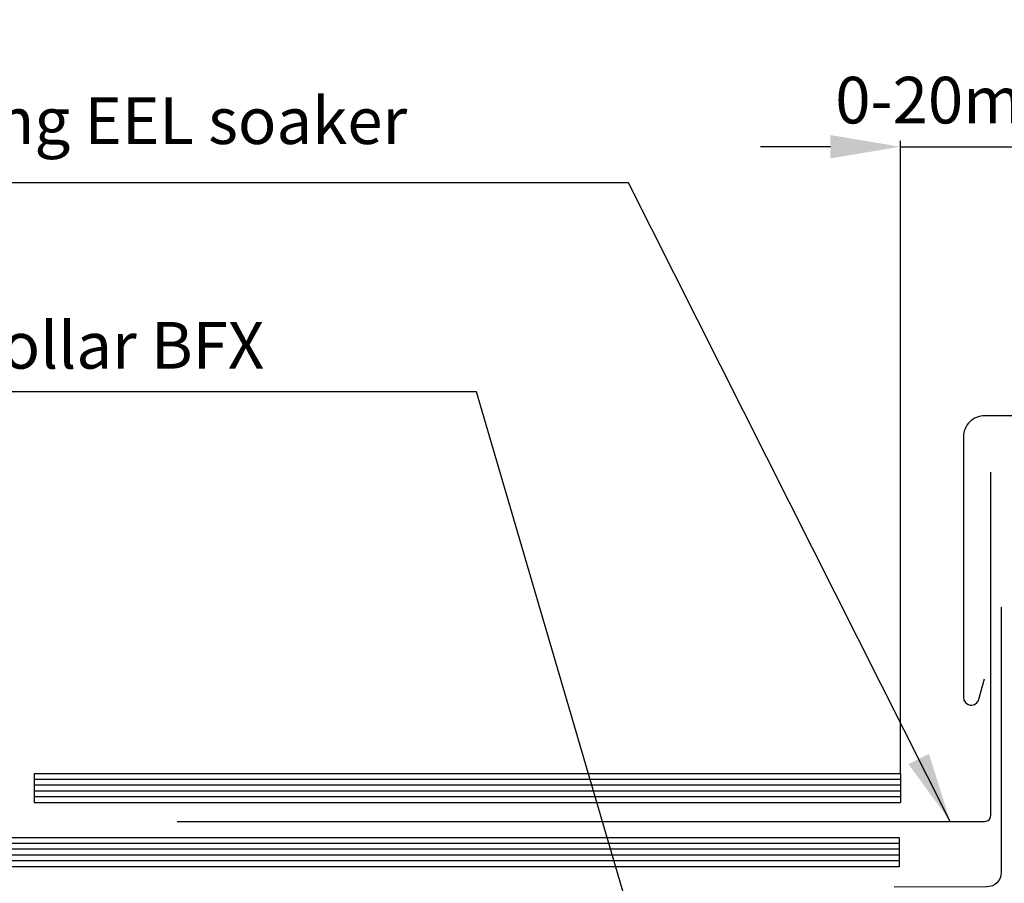
# Model space of a CAD drawing. Units: millimetres. Extents: x -33 to 3780, y 0 to 2780.
# Drawn here: x 1855 to 2193, y 1648 to 1945 of the extents above; entities that cross this region are included whole.
import ezdxf

# ---------------------------------------------------------------- set-up
doc = ezdxf.new("R2010")
doc.units = ezdxf.units.MM
doc.header["$LTSCALE"] = 60
doc.header["$MEASUREMENT"] = 0
doc.header["$PDMODE"] = 1
for name, color, linetype in [('VELUX_BFX', 9, 'Continuous'), ('VELUX_FLASHING', 4, 'Continuous'), ('VELUX_HATCH', 8, 'Continuous'), ('VELUX_INFO', 6, 'Continuous'), ('VELUX_ROOFINGMATERIAL', 3, 'Continuous'), ('VELUX_ROOFWINDOW', 7, 'Continuous'), ('VELUX_TEXT', 1, 'Continuous')]:
    doc.layers.add(name, color=color, linetype=linetype)
doc.styles.add('ROMANS', font='romans')
doc.dimstyles.new('MLS_A3_1T5', dxfattribs={"dimtxt": 16, "dimasz": 24, "dimexe": 2, "dimexo": 0, "dimgap": 8, "dimtad": 1, "dimtoh": 1, "dimdec": 0, "dimzin": 0, "dimdsep": 46, "dimtxsty": 'ROMANS', "dimcen": 0.09, "dimclrd": 256, "dimclre": 256, "dimclrt": 256, "dimadec": 0, "dimazin": 0, "dimtfac": 1, "dimtdec": 0, "dimtix": 1, "dimtmove": 0, "dimatfit": 3, "dimfxl": 1, "dimtolj": 1, "dimtzin": 0, "dimarcsym": 0})

# ---------------------------------------------------------------- blocks, each defined once
blk = doc.blocks.new('*D63')
at = {"layer": 'Defpoints', "color": 0, "transparency": 16777216}
for p in [(2196.63, 1900.92), (2156.98, 1685.82), (2196.63, 1641.87)]:
    blk.add_point(p, dxfattribs=at)
at = {"layer": 'VELUX_INFO', "lineweight": -2, "transparency": 16777216}
for p, q in [((2132.98, 1900.92), (2108.98, 1900.92)), ((2156.98, 1685.82), (2156.98, 1902.92)), ((2156.98, 1900.92), (2196.63, 1900.92)), ((2196.63, 1641.87), (2196.63, 1902.92)), ((2220.63, 1900.92), (2244.63, 1900.92))]:
    blk.add_line(p, q, dxfattribs=at)
at = {"layer": 'VELUX_INFO', "transparency": 16777216}
for points in [[(2132.98, 1904.92), (2132.98, 1896.92), (2156.98, 1900.92)], [(2220.63, 1904.92), (2220.63, 1896.92), (2196.63, 1900.92)]]:
    blk.add_solid(points, dxfattribs=at)
at = {"layer": 'VELUX_INFO', "transparency": 16777216, "insert": (2176.81, 1916.92), "char_height": 16, "attachment_point": 5, "style": 'ROMANS'}
blk.add_mtext('\\A1;0-20mm', dxfattribs=at)
blk = doc.blocks.new('V21EDL_sidesection')
at = {"layer": 'VELUX_FLASHING'}
blk.add_lwpolyline([(142.97, 1.74), (4.31, 1.74, -0.414214), (3.31, 2.74), (3.31, 61.69)], format="xyb", dxfattribs=at)

msp = doc.modelspace()

# ---------------------------------------------------------------- linework, layer by layer
at = {"layer": 'VELUX_BFX'}
msp.add_lwpolyline([(2191.63, 1742.85), (2191.63, 1651.87, -0.413979), (2186.64, 1646.87), (2154.91, 1646.85)], format="xyb", dxfattribs=at)
at = {"layer": 'VELUX_ROOFINGMATERIAL'}
for p, q in [((1859.59, 1685.82), (2156.98, 1685.82)), ((1859.59, 1685.82), (1859.59, 1675.82)), ((1859.59, 1683.91), (2156.98, 1683.91)), ((2156.98, 1685.82), (2156.98, 1675.82)), ((1859.59, 1681.91), (2156.98, 1681.91)), ((1859.59, 1679.91), (2156.98, 1679.91)), ((1859.59, 1677.91), (2156.98, 1677.91)), ((1859.59, 1675.91), (2156.98, 1675.91)), ((1859.59, 1675.82), (2156.98, 1675.82)), ((1821.72, 1663.81), (2156.59, 1663.81)), ((2156.59, 1663.81), (2156.59, 1653.81)), ((1821.72, 1661.9), (2156.59, 1661.9)), ((1821.72, 1659.9), (2156.59, 1659.9)), ((1821.72, 1657.9), (2156.59, 1657.9)), ((1821.72, 1655.9), (2156.59, 1655.9)), ((1821.72, 1653.9), (2156.59, 1653.9))]:
    msp.add_line(p, q, dxfattribs=at)
at = {"layer": 'VELUX_ROOFWINDOW', "color": 4}
msp.add_lwpolyline([(2225.15, 1822.56), (2228.26, 1829.17, -0.802585), (2230.93, 1828.57), (2230.93, 1809.97, -0.414214), (2229.53, 1808.57), (2185.93, 1808.57, 0.414214), (2178.63, 1801.27), (2178.63, 1711.97, 0.876976), (2183.94, 1711.27), (2185.83, 1718.33)], format="xyb", dxfattribs=at)

# ---------------------------------------------------------------- block references
at = {"layer": 'VELUX_FLASHING', "xscale": -2, "yscale": 2, "zscale": 2}
msp.add_blockref('V21EDL_sidesection', (2194.63, 1665.89), dxfattribs=at)

# ---------------------------------------------------------------- texts
at = {"layer": 'VELUX_TEXT', "char_height": 16, "attachment_point": 1, "style": 'ROMANS'}
for s, insert in [('VELUX\\PFlashing EEL soaker', (1786.33, 1944.52)), ('VELUX\\PUnderfelt collar BFX', (1735.61, 1867.43))]:
    msp.add_mtext(s, dxfattribs=dict(at, insert=insert))

# ---------------------------------------------------------------- dimensions: what is measured, and where the dimension line sits
at = {"layer": 'VELUX_INFO'}
dim = msp.add_linear_dim(base=(2196.63, 1900.92), p1=(2156.98, 1685.82), p2=(2196.63, 1641.87), text='0-20mm', dimstyle='MLS_A3_1T5', dxfattribs=at)
dim.commit()
dim.dimension.update_dxf_attribs({"geometry": '*D63', "text_midpoint": (2176.81, 1916.92)})

# ---------------------------------------------------------------- leaders
at = {"layer": 'VELUX_HATCH', "color": 8, "annotation_type": 0, "has_hookline": 1, "hookline_direction": 1, "text_width": 243.81}
msp.add_leader([(2069.55, 1618.82), (2011.42, 1816.76), (1987.42, 1816.76)], dimstyle='MLS_A3_1T5', dxfattribs=at)
at = {"layer": 'VELUX_TEXT', "annotation_type": 0, "has_hookline": 1, "hookline_direction": 1, "text_width": 245.33}
msp.add_leader([(2174.09, 1669.37), (2063.66, 1888.52), (2039.66, 1888.52)], dimstyle='MLS_A3_1T5', dxfattribs=at)

doc.saveas('drawing.dxf')
